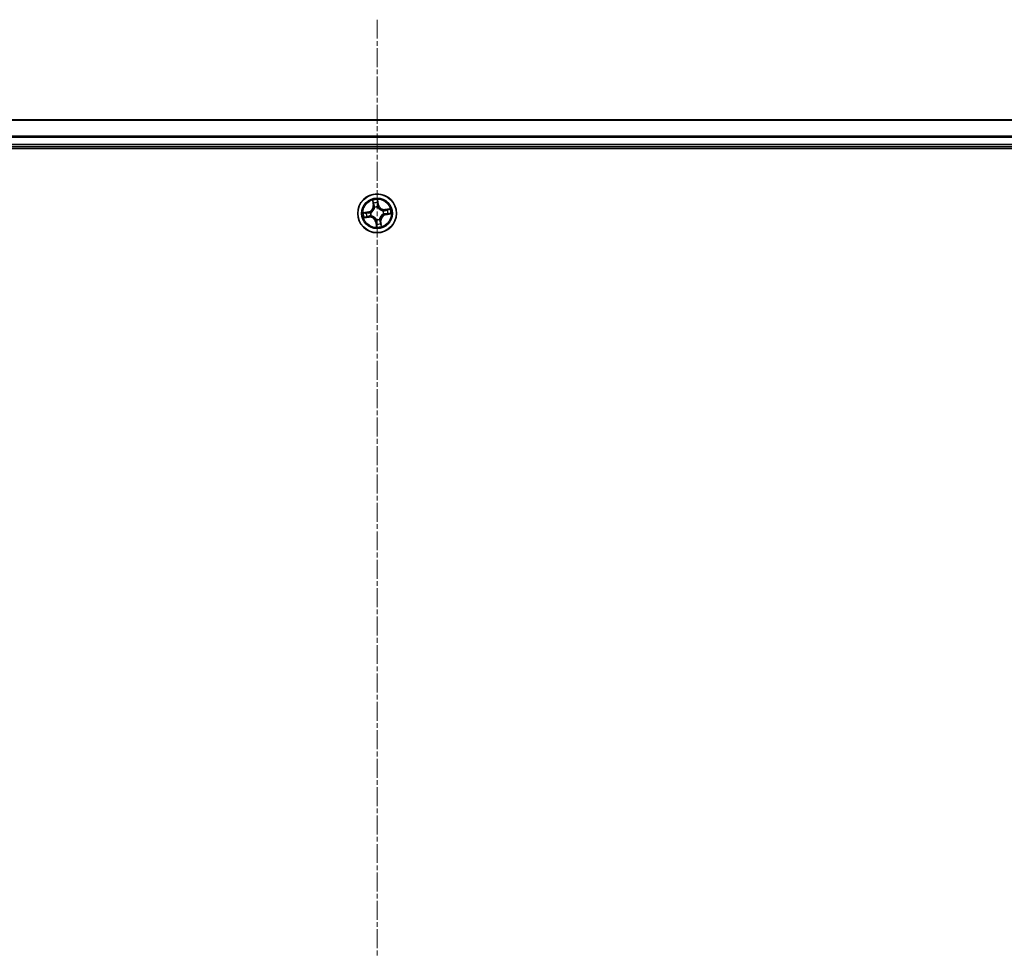
# Model space of a CAD drawing. Units: millimetres. Extents: x -538 to 8515, y 107 to 1793.
# Drawn here: x 566 to 713, y 564 to 703 of the extents above; entities that cross this region are included whole.
import ezdxf

# ---------------------------------------------------------------- set-up
doc = ezdxf.new("R2010")
doc.units = ezdxf.units.MM
doc.header["$LTSCALE"] = 0.5
doc.linetypes.add('CHAIN', pattern=[0.3543, 0.2362, -0.0295, 0.0591, -0.0295])
for name, color, linetype, lineweight in [('Centerline (ISO)', 131, 'Continuous', 18), ('Visible (ISO)', 7, 'Continuous', 35), ('Visible Narrow (ISO)', 7, 'Continuous', 25)]:
    doc.layers.add(name, color=color, linetype=linetype, lineweight=lineweight)

msp = doc.modelspace()

# ---------------------------------------------------------------- linework, layer by layer
at = {"layer": 'Centerline (ISO)', "linetype": 'CHAIN', "ltscale": 23.990969}
msp.add_line((619.1373, 703.258), (619.1373, 245.3507), dxfattribs=at)
at = {"layer": 'Visible (ISO)'}
for p, q in [((809.1373, 688.3043), (429.1373, 688.3043)), ((424.1373, 684.0043), (814.1373, 684.0043)), ((429.1373, 684.3043), (809.1373, 684.3043))]:
    msp.add_line(p, q, dxfattribs=at)
msp.add_circle((619.1373, 674.3043), 2.9, dxfattribs=at)
at = {"layer": 'Visible Narrow (ISO)'}
for p, q in [((429.1373, 688.258), (809.1373, 688.258)), ((809.1373, 685.8643), (429.1373, 685.8643)), ((429.1373, 685.7107), (809.1373, 685.7107)), ((809.1373, 684.6043), (429.1373, 684.6043)), ((618.4567, 676.2487), (618.5566, 675.4755)), ((618.606, 675.4819), (618.5432, 675.968)), ((619.2272, 676.0686), (619.307, 675.585)), ((619.3561, 675.5931), (619.2292, 676.3623)), ((617.8485, 674.5232), (617.0793, 674.3963)), ((617.373, 674.3943), (617.8566, 674.474)), ((617.8566, 674.474), (617.8485, 674.5232)), ((617.8566, 674.474), (617.8685, 674.4024)), ((618.1745, 674.4119), (618.1957, 674.4095)), ((618.606, 675.4819), (618.5566, 675.4755)), ((618.606, 675.4819), (618.6781, 675.4912)), ((618.7654, 675.1758), (618.757, 675.1954)), ((619.307, 675.585), (619.2353, 675.5732)), ((619.2448, 675.2671), (619.2425, 675.246)), ((619.307, 675.585), (619.3561, 675.5931)), ((620.0087, 674.6762), (620.0283, 674.6846)), ((621.0817, 674.985), (620.3085, 674.885)), ((620.3148, 674.8356), (620.3085, 674.885)), ((620.3148, 674.8356), (620.8009, 674.8984)), ((620.3148, 674.8356), (620.3242, 674.7635)), ((617.1929, 673.6237), (617.9661, 673.7237)), ((617.9597, 673.7731), (617.4736, 673.7102)), ((617.9597, 673.7731), (617.9504, 673.8451)), ((617.9597, 673.7731), (617.9661, 673.7237)), ((618.2658, 673.9325), (618.2462, 673.9241)), ((618.9676, 673.0237), (618.9184, 673.0156)), ((618.9184, 673.0156), (619.0453, 672.2463)), ((618.9676, 673.0237), (619.0393, 673.0355)), ((619.0474, 672.5401), (618.9676, 673.0237)), ((619.0297, 673.3415), (619.0321, 673.3627)), ((619.5092, 673.4329), (619.5175, 673.4133)), ((619.6685, 673.1268), (619.5965, 673.1175)), ((619.6685, 673.1268), (619.7179, 673.1332)), ((619.6685, 673.1268), (619.7314, 672.6407)), ((619.8179, 672.36), (619.7179, 673.1332)), ((620.1001, 674.1968), (620.0789, 674.1991)), ((620.4179, 674.1346), (620.4061, 674.2063)), ((620.9015, 674.2144), (620.4179, 674.1346)), ((620.4179, 674.1346), (620.426, 674.0855)), ((620.426, 674.0855), (621.1953, 674.2124))]:
    msp.add_line(p, q, dxfattribs=at)
for radius in [2.8677, 2.3092, 2.1415]:
    msp.add_circle((619.1373, 674.3043), radius, dxfattribs=at)
for centre, radius, start, end in [((619.1373, 674.3043), 2.0601, 87.441831, 109.292667), ((619.1373, 674.3043), 1.6122, 88.059728, 108.67477), ((619.1373, 674.3043), 2.0601, 177.441831, 199.292667), ((619.1373, 674.3043), 1.6122, 178.059728, 198.67477), ((617.7095, 675.366), 0.8542, 279.367249, 7.367249), ((617.7095, 675.366), 0.904, 279.367249, 7.367249), ((619.1373, 674.3043), 0.9688, 173.625293, 203.109205), ((619.1373, 674.3043), 0.9475, 173.625293, 203.109205), ((619.1373, 674.3043), 0.9688, 83.625293, 113.109205), ((619.1373, 674.3043), 0.9475, 83.625293, 113.109205), ((620.1989, 675.7321), 0.904, 189.367249, 277.367249), ((620.1989, 675.7321), 0.8542, 189.367249, 277.367249), ((619.1373, 674.3043), 0.9475, 353.625293, 23.109205), ((619.1373, 674.3043), 0.9688, 353.625293, 23.109205), ((619.1373, 674.3043), 1.6122, 358.059728, 18.67477), ((619.1373, 674.3043), 2.0601, 357.441831, 19.292667), ((618.0756, 672.8765), 0.904, 9.367249, 97.367249), ((618.0756, 672.8765), 0.8542, 9.367249, 97.367249), ((619.1373, 674.3043), 0.9688, 263.625293, 293.109205), ((619.1373, 674.3043), 0.9475, 263.625293, 293.109205), ((620.5651, 673.2427), 0.904, 99.367249, 187.367249), ((620.5651, 673.2427), 0.8542, 99.367249, 187.367249), ((619.1373, 674.3043), 2.0601, 267.441831, 289.292667), ((619.1373, 674.3043), 1.6122, 268.059728, 288.67477)]:
    msp.add_arc(centre, radius, start, end, dxfattribs=at)
for centre, major_axis, ratio, start_param, end_param in [((618.5926, 675.9744), (-0.0491, -0.0092), 0.54850665, 4.7835784, 6.17876057), ((618.6354, 675.7892), (-0.0477, -0.0151), 0.89574018, 4.73044269, 6.08586581), ((619.1781, 676.0605), (0.0497, 0.0053), 0.54850665, 0.10442473, 1.4996069), ((619.1904, 675.8708), (0.05, -0.0007), 0.89574018, 0.19731949, 1.55274262), ((617.3811, 674.3451), (-0.0053, 0.0497), 0.54850665, 0.10442473, 1.4996069), ((617.5708, 674.3574), (0.0007, 0.05), 0.89574018, 0.19731949, 1.55274262), ((617.8766, 674.3532), (0.0007, 0.05), 0.89572054, 0.1973017, 1.54834765), ((618.219, 674.4069), (-0.0161, 0.0473), 0.87684641, 0.18229136, 1.17990219), ((618.219, 674.4069), (-0.0217, 0.045), 0.41070123, 0.09573579, 1.31868747), ((618.7275, 675.4976), (-0.0477, -0.0151), 0.89572054, 4.73483766, 6.08588361), ((618.7746, 675.1542), (-0.05, 0.0018), 0.87684642, 5.10328313, 6.10089396), ((618.7746, 675.1542), (-0.0494, 0.0078), 0.41070123, 4.96449783, 6.18744952), ((619.1862, 675.5651), (0.05, -0.0007), 0.89572054, 0.1973017, 1.54834765), ((619.2399, 675.2226), (0.045, 0.0217), 0.41070123, 0.09573579, 1.31868747), ((619.2399, 675.2226), (0.0473, 0.0161), 0.87684641, 0.18229136, 1.17990219), ((619.9871, 674.667), (0.0018, 0.05), 0.87684642, 5.10328313, 6.10089396), ((619.9871, 674.667), (0.0078, 0.0494), 0.41070123, 4.96449783, 6.18744952), ((620.3305, 674.7141), (-0.0151, 0.0477), 0.89572054, 4.73483766, 6.08588361), ((620.6221, 674.8062), (-0.0151, 0.0477), 0.89574018, 4.73044269, 6.08586581), ((620.8073, 674.849), (-0.0092, 0.0491), 0.54850665, 4.7835784, 6.17876057), ((620.8934, 674.2635), (0.0053, -0.0497), 0.54850665, 0.10442473, 1.4996069), ((617.4673, 673.7596), (0.0092, -0.0491), 0.54850665, 4.7835784, 6.17876057), ((617.6524, 673.8025), (0.0151, -0.0477), 0.89574018, 4.73044269, 6.08586581), ((617.944, 673.8945), (0.0151, -0.0477), 0.89572054, 4.73483766, 6.08588361), ((618.2874, 673.9417), (-0.0018, -0.05), 0.87684642, 5.10328313, 6.10089396), ((618.2874, 673.9417), (-0.0078, -0.0494), 0.41070123, 4.96449783, 6.18744952), ((619.0347, 673.386), (-0.0473, -0.0161), 0.87684641, 0.18229136, 1.17990219), ((619.0347, 673.386), (-0.045, -0.0217), 0.41070123, 0.09573579, 1.31868747), ((619.0884, 673.0436), (-0.05, 0.0007), 0.89572054, 0.1973017, 1.54834765), ((619.4999, 673.4545), (0.0494, -0.0078), 0.41070123, 4.96449783, 6.18744952), ((619.4999, 673.4545), (0.05, -0.0018), 0.87684642, 5.10328313, 6.10089396), ((619.5471, 673.1111), (0.0477, 0.0151), 0.89572054, 4.73483766, 6.08588361), ((619.6392, 672.8195), (0.0477, 0.0151), 0.89574018, 4.73044269, 6.08586581), ((620.0556, 674.2017), (0.0217, -0.045), 0.41070123, 0.09573579, 1.31868747), ((620.0556, 674.2017), (0.0161, -0.0473), 0.87684641, 0.18229136, 1.17990219), ((620.398, 674.2554), (-0.0007, -0.05), 0.89572054, 0.1973017, 1.54834765), ((620.7038, 674.2513), (-0.0007, -0.05), 0.89574018, 0.19731949, 1.55274262), ((619.0842, 672.7378), (-0.05, 0.0007), 0.89574018, 0.19731949, 1.55274262), ((619.0965, 672.5482), (-0.0497, -0.0053), 0.54850665, 0.10442473, 1.4996069), ((619.682, 672.6343), (0.0491, 0.0092), 0.54850665, 4.7835784, 6.17876057)]:
    msp.add_ellipse(centre, major_axis=major_axis, ratio=ratio, start_param=start_param, end_param=end_param, dxfattribs=at)
for points, knots in [([(618.584, 676.0006), (618.5815, 676.0154), (618.5771, 676.0305), (618.5627, 676.0697), (618.5509, 676.0939), (618.5259, 676.1394), (618.513, 676.1608), (618.4856, 676.2044), (618.4711, 676.2267), (618.4567, 676.2487)], [0, 0, 0, 0, 0.0059340385, 0.0059340385, 0.0154285, 0.0154285, 0.0237449879, 0.0237449879, 0.0323943032, 0.0323943032, 0.0323943032, 0.0323943032]), ([(618.4567, 676.2487), (618.466, 676.2235), (618.4753, 676.198), (618.4932, 676.1482), (618.5016, 676.1238), (618.5183, 676.0721), (618.5264, 676.0449), (618.5371, 676.001), (618.5406, 675.9843), (618.5432, 675.968)], [-0.0323943032, -0.0323943032, -0.0323943032, -0.0323943032, -0.0237449879, -0.0237449879, -0.0154285, -0.0154285, -0.0059340385, -0.0059340385, 0, 0, 0, 0]), ([(618.5432, 675.968), (618.5506, 675.9283), (618.5581, 675.8921), (618.5726, 675.8296), (618.5795, 675.8033), (618.586, 675.7828)], [0, 0, 0, 0, 0.014491423, 0.014491423, 0.0289828459, 0.0289828459, 0.0289828459, 0.0289828459]), ([(618.6211, 675.8316), (618.6152, 675.8503), (618.6091, 675.8743), (618.5966, 675.9313), (618.5903, 675.9643), (618.584, 676.0006)], [-0.0289828459, -0.0289828459, -0.0289828459, -0.0289828459, -0.014491423, -0.014491423, 0, 0, 0, 0]), ([(618.586, 675.7828), (618.6014, 675.7342), (618.6167, 675.6856), (618.6474, 675.5884), (618.6627, 675.5398), (618.6781, 675.4912)], [0, 0, 0, 0, 0.0343899271, 0.0343899271, 0.0687798542, 0.0687798542, 0.0687798542, 0.0687798542]), ([(618.7129, 675.5399), (618.6976, 675.5886), (618.6823, 675.6372), (618.6517, 675.7344), (618.6364, 675.783), (618.6211, 675.8316)], [-0.0687798542, -0.0687798542, -0.0687798542, -0.0687798542, -0.0343899271, -0.0343899271, 0, 0, 0, 0]), ([(619.2292, 676.3623), (619.2201, 676.3316), (619.2109, 676.3005), (619.1923, 676.2304), (619.1835, 676.192), (619.1768, 676.1318), (619.1761, 676.1092), (619.1787, 676.088)], [-0.0003383294, -0.0003383294, -0.0003383294, -0.0003383294, 0.0102009359, 0.0102009359, 0.0236501899, 0.0236501899, 0.0320559737, 0.0320559737, 0.0320559737, 0.0320559737]), ([(619.1787, 676.088), (619.1831, 676.0518), (619.1865, 676.0185), (619.191, 675.9602), (619.1921, 675.9352), (619.1919, 675.9156)], [-0.0289828459, -0.0289828459, -0.0289828459, -0.0289828459, -0.0145850634, -0.0145850634, 0, 0, 0, 0]), ([(619.1919, 675.9156), (619.1912, 675.8646), (619.1905, 675.8137), (619.1892, 675.7117), (619.1885, 675.6608), (619.1879, 675.6098)], [-0.0687798542, -0.0687798542, -0.0687798542, -0.0687798542, -0.0343899271, -0.0343899271, 0, 0, 0, 0]), ([(619.2272, 676.0686), (619.2241, 676.0918), (619.2224, 676.1162), (619.2206, 676.181), (619.2218, 676.2221), (619.2252, 676.2966), (619.2272, 676.3296), (619.2292, 676.3623)], [-0.0320559737, -0.0320559737, -0.0320559737, -0.0320559737, -0.0236501899, -0.0236501899, -0.0102009359, -0.0102009359, 0.0003383294, 0.0003383294, 0.0003383294, 0.0003383294]), ([(619.2395, 675.8789), (619.2398, 675.9005), (619.2389, 675.928), (619.2347, 675.9921), (619.2315, 676.0287), (619.2272, 676.0686)], [0, 0, 0, 0, 0.0145850634, 0.0145850634, 0.0289828459, 0.0289828459, 0.0289828459, 0.0289828459]), ([(619.2353, 675.5732), (619.236, 675.6241), (619.2367, 675.6751), (619.2381, 675.777), (619.2388, 675.828), (619.2395, 675.8789)], [0, 0, 0, 0, 0.0343899271, 0.0343899271, 0.0687798542, 0.0687798542, 0.0687798542, 0.0687798542]), ([(617.373, 674.3943), (617.3498, 674.3911), (617.3254, 674.3895), (617.2606, 674.3877), (617.2196, 674.3888), (617.145, 674.3922), (617.112, 674.3943), (617.0793, 674.3963)], [-0.0320559737, -0.0320559737, -0.0320559737, -0.0320559737, -0.0236501899, -0.0236501899, -0.0102009359, -0.0102009359, 0.0003383294, 0.0003383294, 0.0003383294, 0.0003383294]), ([(617.0793, 674.3963), (617.1101, 674.3872), (617.1412, 674.378), (617.2112, 674.3594), (617.2496, 674.3506), (617.3098, 674.3439), (617.3324, 674.3432), (617.3536, 674.3457)], [-0.0003383294, -0.0003383294, -0.0003383294, -0.0003383294, 0.0102009359, 0.0102009359, 0.0236501899, 0.0236501899, 0.0320559737, 0.0320559737, 0.0320559737, 0.0320559737]), ([(617.3536, 674.3457), (617.3899, 674.3502), (617.4231, 674.3536), (617.4814, 674.3581), (617.5064, 674.3591), (617.526, 674.3589)], [-0.0289828459, -0.0289828459, -0.0289828459, -0.0289828459, -0.0145850634, -0.0145850634, 0, 0, 0, 0]), ([(617.5627, 674.4065), (617.5411, 674.4068), (617.5136, 674.4059), (617.4495, 674.4017), (617.4129, 674.3985), (617.373, 674.3943)], [0, 0, 0, 0, 0.0145850634, 0.0145850634, 0.0289828459, 0.0289828459, 0.0289828459, 0.0289828459]), ([(617.526, 674.3589), (617.577, 674.3582), (617.628, 674.3576), (617.7299, 674.3563), (617.7808, 674.3556), (617.8318, 674.3549)], [-0.0687798542, -0.0687798542, -0.0687798542, -0.0687798542, -0.0343899271, -0.0343899271, 0, 0, 0, 0]), ([(617.8685, 674.4024), (617.8175, 674.403), (617.7665, 674.4037), (617.6646, 674.4051), (617.6136, 674.4058), (617.5627, 674.4065)], [0, 0, 0, 0, 0.0343899271, 0.0343899271, 0.0687798542, 0.0687798542, 0.0687798542, 0.0687798542]), ([(617.8318, 674.3549), (617.9046, 674.354), (617.9775, 674.3609), (618.0918, 674.3853), (618.1329, 674.3969), (618.1745, 674.4119)], [-0.0982412545, -0.0982412545, -0.0982412545, -0.0982412545, -0.0491206273, -0.0491206273, -0.0217758941, -0.0217758941, -0.0217758941, -0.0217758941]), ([(618.1956, 674.4509), (618.1559, 674.4377), (618.1166, 674.4276), (618.0074, 674.4064), (617.9378, 674.4008), (617.8685, 674.4024)], [0.0217758941, 0.0217758941, 0.0217758941, 0.0217758941, 0.0491206273, 0.0491206273, 0.0982412545, 0.0982412545, 0.0982412545, 0.0982412545]), ([(618.7258, 675.1639), (618.7233, 675.1483), (618.7205, 675.1326), (618.7009, 675.0375), (618.6743, 674.9578), (618.6118, 674.8324), (618.5829, 674.7852), (618.55, 674.741), (618.5171, 674.6967), (618.4802, 674.6555), (618.3781, 674.5595), (618.3095, 674.5111), (618.2241, 674.465), (618.2099, 674.4578), (618.1956, 674.4509)], [0.073818549, 0.073818549, 0.073818549, 0.073818549, 0.079279611, 0.079279611, 0.107010485, 0.107010485, 0.124342281, 0.124342281, 0.124342281, 0.141674077, 0.141674077, 0.16940495, 0.16940495, 0.174866013, 0.174866013, 0.174866013, 0.174866013]), ([(618.1957, 674.4095), (618.2106, 674.4169), (618.2255, 674.4248), (618.3152, 674.4749), (618.3874, 674.5276), (618.4959, 674.6324), (618.5355, 674.6773), (618.5712, 674.7253), (618.6068, 674.7732), (618.6384, 674.824), (618.7075, 674.9582), (618.7372, 675.0425), (618.7594, 675.1428), (618.7626, 675.1593), (618.7654, 675.1758)], [-0.174866013, -0.174866013, -0.174866013, -0.174866013, -0.16940495, -0.16940495, -0.141674077, -0.141674077, -0.124342281, -0.124342281, -0.124342281, -0.107010485, -0.107010485, -0.079279611, -0.079279611, -0.073818549, -0.073818549, -0.073818549, -0.073818549]), ([(618.6781, 675.4912), (618.6995, 675.4252), (618.7142, 675.3569), (618.7253, 675.2462), (618.727, 675.2057), (618.7258, 675.1639)], [0, 0, 0, 0, 0.0491206273, 0.0491206273, 0.0764653604, 0.0764653604, 0.0764653604, 0.0764653604]), ([(618.757, 675.1954), (618.7595, 675.2395), (618.7587, 675.2822), (618.7492, 675.3987), (618.7348, 675.4705), (618.7129, 675.5399)], [-0.0764653604, -0.0764653604, -0.0764653604, -0.0764653604, -0.0491206273, -0.0491206273, 0, 0, 0, 0]), ([(619.1879, 675.6098), (619.187, 675.537), (619.1938, 675.4641), (619.2183, 675.3498), (619.2298, 675.3087), (619.2448, 675.2671)], [-0.0982412545, -0.0982412545, -0.0982412545, -0.0982412545, -0.0491206273, -0.0491206273, -0.0217758941, -0.0217758941, -0.0217758941, -0.0217758941]), ([(619.2839, 675.246), (619.2707, 675.2857), (619.2606, 675.325), (619.2394, 675.4342), (619.2337, 675.5038), (619.2353, 675.5732)], [0.0217758941, 0.0217758941, 0.0217758941, 0.0217758941, 0.0491206273, 0.0491206273, 0.0982412545, 0.0982412545, 0.0982412545, 0.0982412545]), ([(619.2425, 675.246), (619.2499, 675.231), (619.2577, 675.2161), (619.3078, 675.1264), (619.3606, 675.0542), (619.4654, 674.9457), (619.5103, 674.9061), (619.5582, 674.8704), (619.6062, 674.8348), (619.657, 674.8032), (619.7911, 674.7341), (619.8755, 674.7044), (619.9758, 674.6822), (619.9923, 674.679), (620.0087, 674.6762)], [-0.174866013, -0.174866013, -0.174866013, -0.174866013, -0.16940495, -0.16940495, -0.141674077, -0.141674077, -0.124342281, -0.124342281, -0.124342281, -0.107010485, -0.107010485, -0.079279611, -0.079279611, -0.073818549, -0.073818549, -0.073818549, -0.073818549]), ([(619.9969, 674.7158), (619.9812, 674.7183), (619.9656, 674.7211), (619.8705, 674.7407), (619.7908, 674.7673), (619.6654, 674.8299), (619.6182, 674.8587), (619.5739, 674.8916), (619.5297, 674.9245), (619.4885, 674.9614), (619.3924, 675.0635), (619.3441, 675.1321), (619.2979, 675.2175), (619.2907, 675.2317), (619.2839, 675.246)], [0.073818549, 0.073818549, 0.073818549, 0.073818549, 0.079279611, 0.079279611, 0.107010485, 0.107010485, 0.124342281, 0.124342281, 0.124342281, 0.141674077, 0.141674077, 0.16940495, 0.16940495, 0.174866013, 0.174866013, 0.174866013, 0.174866013]), ([(620.3242, 674.7635), (620.2582, 674.7421), (620.1899, 674.7274), (620.0792, 674.7163), (620.0387, 674.7147), (619.9969, 674.7158)], [0, 0, 0, 0, 0.0491206273, 0.0491206273, 0.0764653604, 0.0764653604, 0.0764653604, 0.0764653604]), ([(620.0283, 674.6846), (620.0725, 674.6822), (620.1151, 674.6829), (620.2317, 674.6924), (620.3035, 674.7068), (620.3729, 674.7287)], [-0.0764653604, -0.0764653604, -0.0764653604, -0.0764653604, -0.0491206273, -0.0491206273, 0, 0, 0, 0]), ([(620.4428, 674.2537), (620.37, 674.2546), (620.297, 674.2478), (620.1827, 674.2233), (620.1417, 674.2118), (620.1001, 674.1968)], [-0.0982412545, -0.0982412545, -0.0982412545, -0.0982412545, -0.0491206273, -0.0491206273, -0.0217758941, -0.0217758941, -0.0217758941, -0.0217758941]), ([(620.6158, 674.8556), (620.5672, 674.8403), (620.5186, 674.8249), (620.4214, 674.7942), (620.3728, 674.7789), (620.3242, 674.7635)], [0, 0, 0, 0, 0.0343899271, 0.0343899271, 0.0687798542, 0.0687798542, 0.0687798542, 0.0687798542]), ([(620.3729, 674.7287), (620.4215, 674.744), (620.4701, 674.7593), (620.5674, 674.7899), (620.616, 674.8052), (620.6646, 674.8205)], [-0.0687798542, -0.0687798542, -0.0687798542, -0.0687798542, -0.0343899271, -0.0343899271, 0, 0, 0, 0]), ([(620.8009, 674.8984), (620.7612, 674.891), (620.7251, 674.8835), (620.6626, 674.869), (620.6362, 674.8621), (620.6158, 674.8556)], [0, 0, 0, 0, 0.014491423, 0.014491423, 0.0289828459, 0.0289828459, 0.0289828459, 0.0289828459]), ([(620.6646, 674.8205), (620.6832, 674.8264), (620.7072, 674.8325), (620.7643, 674.845), (620.7973, 674.8513), (620.8335, 674.8576)], [-0.0289828459, -0.0289828459, -0.0289828459, -0.0289828459, -0.014491423, -0.014491423, 0, 0, 0, 0]), ([(620.921, 674.2629), (620.8847, 674.2585), (620.8515, 674.2551), (620.7932, 674.2506), (620.7682, 674.2495), (620.7485, 674.2497)], [-0.0289828459, -0.0289828459, -0.0289828459, -0.0289828459, -0.0145850634, -0.0145850634, 0, 0, 0, 0]), ([(621.0817, 674.985), (621.0564, 674.9756), (621.031, 674.9663), (620.9811, 674.9485), (620.9568, 674.94), (620.9051, 674.9233), (620.8778, 674.9152), (620.8339, 674.9045), (620.8172, 674.901), (620.8009, 674.8984)], [-0.0323943032, -0.0323943032, -0.0323943032, -0.0323943032, -0.0237449879, -0.0237449879, -0.0154285, -0.0154285, -0.0059340385, -0.0059340385, 0, 0, 0, 0]), ([(620.8335, 674.8576), (620.8484, 674.8602), (620.8634, 674.8645), (620.9027, 674.8789), (620.9268, 674.8907), (620.9724, 674.9157), (620.9938, 674.9286), (621.0374, 674.956), (621.0596, 674.9705), (621.0817, 674.985)], [0, 0, 0, 0, 0.0059340385, 0.0059340385, 0.0154285, 0.0154285, 0.0237449879, 0.0237449879, 0.0323943032, 0.0323943032, 0.0323943032, 0.0323943032]), ([(621.1953, 674.2124), (621.1645, 674.2215), (621.1334, 674.2307), (621.0634, 674.2493), (621.025, 674.2581), (620.9647, 674.2648), (620.9422, 674.2655), (620.921, 674.2629)], [-0.0003383294, -0.0003383294, -0.0003383294, -0.0003383294, 0.0102009359, 0.0102009359, 0.0236501899, 0.0236501899, 0.0320559737, 0.0320559737, 0.0320559737, 0.0320559737]), ([(617.441, 673.7511), (617.4262, 673.7485), (617.4112, 673.7442), (617.3719, 673.7298), (617.3477, 673.718), (617.3022, 673.693), (617.2808, 673.6801), (617.2372, 673.6527), (617.215, 673.6381), (617.1929, 673.6237)], [0, 0, 0, 0, 0.0059340385, 0.0059340385, 0.0154285, 0.0154285, 0.0237449879, 0.0237449879, 0.0323943032, 0.0323943032, 0.0323943032, 0.0323943032]), ([(617.1929, 673.6237), (617.2181, 673.633), (617.2436, 673.6424), (617.2934, 673.6602), (617.3178, 673.6686), (617.3695, 673.6853), (617.3968, 673.6934), (617.4406, 673.7041), (617.4573, 673.7076), (617.4736, 673.7102)], [-0.0323943032, -0.0323943032, -0.0323943032, -0.0323943032, -0.0237449879, -0.0237449879, -0.0154285, -0.0154285, -0.0059340385, -0.0059340385, 0, 0, 0, 0]), ([(617.61, 673.7881), (617.5914, 673.7823), (617.5673, 673.7762), (617.5103, 673.7637), (617.4773, 673.7573), (617.441, 673.7511)], [-0.0289828459, -0.0289828459, -0.0289828459, -0.0289828459, -0.014491423, -0.014491423, 0, 0, 0, 0]), ([(617.4736, 673.7102), (617.5133, 673.7177), (617.5495, 673.7252), (617.612, 673.7396), (617.6383, 673.7466), (617.6588, 673.7531)], [0, 0, 0, 0, 0.014491423, 0.014491423, 0.0289828459, 0.0289828459, 0.0289828459, 0.0289828459]), ([(617.9017, 673.88), (617.853, 673.8647), (617.8044, 673.8494), (617.7072, 673.8187), (617.6586, 673.8034), (617.61, 673.7881)], [-0.0687798542, -0.0687798542, -0.0687798542, -0.0687798542, -0.0343899271, -0.0343899271, 0, 0, 0, 0]), ([(617.6588, 673.7531), (617.7074, 673.7684), (617.756, 673.7837), (617.8532, 673.8144), (617.9018, 673.8298), (617.9504, 673.8451)], [0, 0, 0, 0, 0.0343899271, 0.0343899271, 0.0687798542, 0.0687798542, 0.0687798542, 0.0687798542]), ([(618.2462, 673.9241), (618.2021, 673.9265), (618.1594, 673.9257), (618.0429, 673.9163), (617.9711, 673.9018), (617.9017, 673.88)], [-0.0764653604, -0.0764653604, -0.0764653604, -0.0764653604, -0.0491206273, -0.0491206273, 0, 0, 0, 0]), ([(617.9504, 673.8451), (618.0164, 673.8666), (618.0847, 673.8813), (618.1954, 673.8924), (618.2359, 673.894), (618.2777, 673.8928)], [0, 0, 0, 0, 0.0491206273, 0.0491206273, 0.0764653604, 0.0764653604, 0.0764653604, 0.0764653604]), ([(619.0321, 673.3627), (619.0247, 673.3777), (619.0168, 673.3925), (618.9667, 673.4822), (618.914, 673.5544), (618.8092, 673.663), (618.7643, 673.7025), (618.7163, 673.7382), (618.6684, 673.7739), (618.6176, 673.8055), (618.4834, 673.8745), (618.3991, 673.9043), (618.2988, 673.9264), (618.2823, 673.9297), (618.2658, 673.9325)], [-0.174866013, -0.174866013, -0.174866013, -0.174866013, -0.16940495, -0.16940495, -0.141674077, -0.141674077, -0.124342281, -0.124342281, -0.124342281, -0.107010485, -0.107010485, -0.079279611, -0.079279611, -0.073818549, -0.073818549, -0.073818549, -0.073818549]), ([(618.2777, 673.8928), (618.2933, 673.8904), (618.309, 673.8875), (618.4041, 673.868), (618.4838, 673.8414), (618.6092, 673.7788), (618.6564, 673.75), (618.7006, 673.7171), (618.7449, 673.6842), (618.7861, 673.6473), (618.8821, 673.5452), (618.9305, 673.4765), (618.9766, 673.3911), (618.9839, 673.3769), (618.9907, 673.3627)], [0.073818549, 0.073818549, 0.073818549, 0.073818549, 0.079279611, 0.079279611, 0.107010485, 0.107010485, 0.124342281, 0.124342281, 0.124342281, 0.141674077, 0.141674077, 0.16940495, 0.16940495, 0.174866013, 0.174866013, 0.174866013, 0.174866013]), ([(618.9907, 673.3627), (619.0039, 673.3229), (619.014, 673.2837), (619.0352, 673.1745), (619.0408, 673.1049), (619.0393, 673.0355)], [0.0217758941, 0.0217758941, 0.0217758941, 0.0217758941, 0.0491206273, 0.0491206273, 0.0982412545, 0.0982412545, 0.0982412545, 0.0982412545]), ([(619.0867, 672.9988), (619.0876, 673.0716), (619.0808, 673.1446), (619.0563, 673.2589), (619.0447, 673.2999), (619.0297, 673.3415)], [-0.0982412545, -0.0982412545, -0.0982412545, -0.0982412545, -0.0491206273, -0.0491206273, -0.0217758941, -0.0217758941, -0.0217758941, -0.0217758941]), ([(619.0393, 673.0355), (619.0386, 672.9845), (619.0379, 672.9336), (619.0365, 672.8317), (619.0358, 672.7807), (619.0351, 672.7297)], [0, 0, 0, 0, 0.0343899271, 0.0343899271, 0.0687798542, 0.0687798542, 0.0687798542, 0.0687798542]), ([(619.0827, 672.6931), (619.0834, 672.744), (619.084, 672.795), (619.0854, 672.8969), (619.086, 672.9479), (619.0867, 672.9988)], [-0.0687798542, -0.0687798542, -0.0687798542, -0.0687798542, -0.0343899271, -0.0343899271, 0, 0, 0, 0]), ([(620.0789, 674.1991), (620.0639, 674.1917), (620.0491, 674.1839), (619.9594, 674.1338), (619.8872, 674.081), (619.7786, 673.9762), (619.7391, 673.9313), (619.7034, 673.8834), (619.6677, 673.8354), (619.6361, 673.7846), (619.5671, 673.6505), (619.5373, 673.5661), (619.5152, 673.4658), (619.512, 673.4493), (619.5092, 673.4329)], [-0.174866013, -0.174866013, -0.174866013, -0.174866013, -0.16940495, -0.16940495, -0.141674077, -0.141674077, -0.124342281, -0.124342281, -0.124342281, -0.107010485, -0.107010485, -0.079279611, -0.079279611, -0.073818549, -0.073818549, -0.073818549, -0.073818549]), ([(619.5175, 673.4133), (619.5151, 673.3691), (619.5159, 673.3265), (619.5254, 673.21), (619.5398, 673.1382), (619.5616, 673.0687)], [-0.0764653604, -0.0764653604, -0.0764653604, -0.0764653604, -0.0491206273, -0.0491206273, 0, 0, 0, 0]), ([(619.5965, 673.1175), (619.575, 673.1834), (619.5604, 673.2517), (619.5492, 673.3624), (619.5476, 673.4029), (619.5488, 673.4447)], [0, 0, 0, 0, 0.0491206273, 0.0491206273, 0.0764653604, 0.0764653604, 0.0764653604, 0.0764653604]), ([(619.5488, 673.4447), (619.5512, 673.4604), (619.5541, 673.476), (619.5737, 673.5711), (619.6002, 673.6508), (619.6628, 673.7762), (619.6916, 673.8234), (619.7245, 673.8677), (619.7574, 673.9119), (619.7943, 673.9531), (619.8964, 674.0492), (619.9651, 674.0975), (620.0505, 674.1437), (620.0647, 674.1509), (620.0789, 674.1577)], [0.073818549, 0.073818549, 0.073818549, 0.073818549, 0.079279611, 0.079279611, 0.107010485, 0.107010485, 0.124342281, 0.124342281, 0.124342281, 0.141674077, 0.141674077, 0.16940495, 0.16940495, 0.174866013, 0.174866013, 0.174866013, 0.174866013]), ([(619.5616, 673.0687), (619.5769, 673.0201), (619.5923, 672.9715), (619.6229, 672.8743), (619.6382, 672.8256), (619.6535, 672.777)], [-0.0687798542, -0.0687798542, -0.0687798542, -0.0687798542, -0.0343899271, -0.0343899271, 0, 0, 0, 0]), ([(619.6886, 672.8258), (619.6732, 672.8744), (619.6579, 672.923), (619.6272, 673.0203), (619.6118, 673.0689), (619.5965, 673.1175)], [0, 0, 0, 0, 0.0343899271, 0.0343899271, 0.0687798542, 0.0687798542, 0.0687798542, 0.0687798542]), ([(619.7314, 672.6407), (619.7239, 672.6804), (619.7164, 672.7165), (619.702, 672.779), (619.695, 672.8054), (619.6886, 672.8258)], [0, 0, 0, 0, 0.014491423, 0.014491423, 0.0289828459, 0.0289828459, 0.0289828459, 0.0289828459]), ([(620.0789, 674.1577), (620.1187, 674.1709), (620.1579, 674.181), (620.2671, 674.2023), (620.3368, 674.2079), (620.4061, 674.2063)], [0.0217758941, 0.0217758941, 0.0217758941, 0.0217758941, 0.0491206273, 0.0491206273, 0.0982412545, 0.0982412545, 0.0982412545, 0.0982412545]), ([(620.4061, 674.2063), (620.4571, 674.2056), (620.508, 674.2049), (620.61, 674.2035), (620.6609, 674.2028), (620.7119, 674.2021)], [0, 0, 0, 0, 0.0343899271, 0.0343899271, 0.0687798542, 0.0687798542, 0.0687798542, 0.0687798542]), ([(620.7485, 674.2497), (620.6976, 674.2504), (620.6466, 674.2511), (620.5447, 674.2524), (620.4937, 674.2531), (620.4428, 674.2537)], [-0.0687798542, -0.0687798542, -0.0687798542, -0.0687798542, -0.0343899271, -0.0343899271, 0, 0, 0, 0]), ([(620.7119, 674.2021), (620.7335, 674.2018), (620.761, 674.2027), (620.8251, 674.2069), (620.8616, 674.2102), (620.9015, 674.2144)], [0, 0, 0, 0, 0.0145850634, 0.0145850634, 0.0289828459, 0.0289828459, 0.0289828459, 0.0289828459]), ([(620.9015, 674.2144), (620.9247, 674.2175), (620.9491, 674.2192), (621.014, 674.221), (621.055, 674.2199), (621.1295, 674.2164), (621.1626, 674.2144), (621.1953, 674.2124)], [-0.0320559737, -0.0320559737, -0.0320559737, -0.0320559737, -0.0236501899, -0.0236501899, -0.0102009359, -0.0102009359, 0.0003383294, 0.0003383294, 0.0003383294, 0.0003383294]), ([(619.0351, 672.7297), (619.0348, 672.7081), (619.0357, 672.6807), (619.0399, 672.6165), (619.0431, 672.58), (619.0474, 672.5401)], [0, 0, 0, 0, 0.0145850634, 0.0145850634, 0.0289828459, 0.0289828459, 0.0289828459, 0.0289828459]), ([(619.0474, 672.5401), (619.0505, 672.5169), (619.0521, 672.4925), (619.054, 672.4276), (619.0528, 672.3866), (619.0494, 672.3121), (619.0473, 672.279), (619.0453, 672.2463)], [-0.0320559737, -0.0320559737, -0.0320559737, -0.0320559737, -0.0236501899, -0.0236501899, -0.0102009359, -0.0102009359, 0.0003383294, 0.0003383294, 0.0003383294, 0.0003383294]), ([(619.0453, 672.2463), (619.0544, 672.2771), (619.0636, 672.3082), (619.0822, 672.3782), (619.091, 672.4166), (619.0977, 672.4769), (619.0984, 672.4994), (619.0959, 672.5206)], [-0.0003383294, -0.0003383294, -0.0003383294, -0.0003383294, 0.0102009359, 0.0102009359, 0.0236501899, 0.0236501899, 0.0320559737, 0.0320559737, 0.0320559737, 0.0320559737]), ([(619.0959, 672.5206), (619.0915, 672.5569), (619.088, 672.5901), (619.0835, 672.6485), (619.0825, 672.6734), (619.0827, 672.6931)], [-0.0289828459, -0.0289828459, -0.0289828459, -0.0289828459, -0.0145850634, -0.0145850634, 0, 0, 0, 0]), ([(619.6535, 672.777), (619.6593, 672.7584), (619.6655, 672.7344), (619.6779, 672.6773), (619.6843, 672.6443), (619.6905, 672.6081)], [-0.0289828459, -0.0289828459, -0.0289828459, -0.0289828459, -0.014491423, -0.014491423, 0, 0, 0, 0]), ([(619.6905, 672.6081), (619.6931, 672.5932), (619.6974, 672.5782), (619.7118, 672.5389), (619.7236, 672.5148), (619.7486, 672.4692), (619.7615, 672.4479), (619.789, 672.4042), (619.8035, 672.382), (619.8179, 672.36)], [0, 0, 0, 0, 0.0059340385, 0.0059340385, 0.0154285, 0.0154285, 0.0237449879, 0.0237449879, 0.0323943032, 0.0323943032, 0.0323943032, 0.0323943032]), ([(619.8179, 672.36), (619.8086, 672.3852), (619.7992, 672.4106), (619.7814, 672.4605), (619.773, 672.4848), (619.7563, 672.5365), (619.7482, 672.5638), (619.7375, 672.6077), (619.734, 672.6244), (619.7314, 672.6407)], [-0.0323943032, -0.0323943032, -0.0323943032, -0.0323943032, -0.0237449879, -0.0237449879, -0.0154285, -0.0154285, -0.0059340385, -0.0059340385, 0, 0, 0, 0])]:
    msp.add_open_spline(points, degree=3, knots=knots, dxfattribs=at)

doc.saveas('drawing.dxf')
